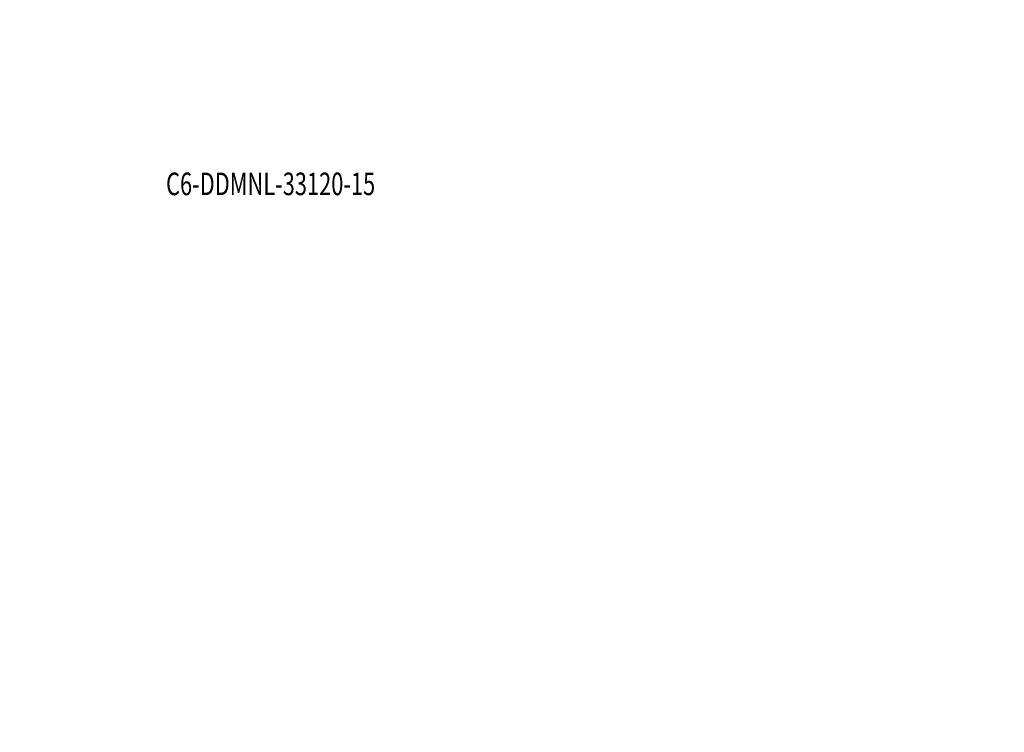
# Model space of a CAD drawing. Units: millimetres. Extents: x -64 to 144, y -129 to 120.
# Drawn here: x 0 to 131, y -129 to -34 of the extents above; entities that cross this region are included whole.
import ezdxf

# ---------------------------------------------------------------- set-up
doc = ezdxf.new("R2010")
doc.units = ezdxf.units.MM
doc.layers.get('0').update_dxf_attribs({"linetype": 'CONTINUOUS'})
doc.layers.add('2', color=7, linetype='CONTINUOUS')
doc.layers.add('SK6', color=5, linetype='CONTINUOUS')
doc.styles.add('iso_b_vert', font='simplex.shx')
doc.dimstyles.get("Standard").update_dxf_attribs({"dimtxt": 0.18, "dimasz": 0.18, "dimexe": 0.18, "dimexo": 0.0625, "dimgap": 0.09, "dimtad": 1, "dimzin": 0, "dimdsep": 52, "dimtxsty": 'Standard', "dimcen": 0.09, "dimadec": 0, "dimazin": 0, "dimtfac": 1, "dimtdec": 4, "dimtofl": 0, "dimtmove": 0, "dimatfit": 3, "dimfxl": 1, "dimtolj": 1, "dimtzin": 0, "dimarcsym": 0})

# ---------------------------------------------------------------- blocks, each defined once
blk = doc.blocks.new('DimnDraft3D3')
at = {"layer": '2', "lineweight": 13}
for p, q in [((121.762836, 32.944162), (131.125442, 32.944162)), ((129.125442, 32.944162), (128.707445, 29.769161)), ((129.125442, 32.944162), (129.125442, 0)), ((129.125442, 32.944162), (129.543439, 29.769164)), ((129.543439, 29.769164), (128.707445, 29.769161)), ((128.707445, 3.174998), (129.543439, 3.175002)), ((129.125442, 0), (128.707445, 3.174998)), ((129.125442, 0), (129.543439, 3.175002)), ((116.566067, 0), (131.125442, 0))]:
    blk.add_line(p, q, dxfattribs=at)
at = {"layer": '2', "lineweight": 18, "insert": (128.375442, 13.779976), "char_height": 3, "attachment_point": 7, "rotation": 90, "line_spacing_factor": 1.084337, "style": 'iso_b_vert'}
blk.add_mtext('\\W0.7259;32.9', dxfattribs=at)
blk = doc.blocks.new('_CLOSED')
at = {"lineweight": -2}
for p, q in [((-1, 0.166667), (0, 0)), ((-1, 0.166667), (-1, -0.166667)), ((0, 0), (-1, -0.166667)), ((0, 0), (-1, 0))]:
    blk.add_line(p, q, dxfattribs=at)

msp = doc.modelspace()

# ---------------------------------------------------------------- texts
at = {"layer": 'SK6', "lineweight": 18, "insert": (19.492, -57.6), "char_height": 3, "attachment_point": 7, "line_spacing_factor": 1.084337, "style": 'iso_b_vert'}
msp.add_mtext('\\W0.7108;C6-DDMNL-33120-15', dxfattribs=at)

# ---------------------------------------------------------------- dimensions: what is measured, and where the dimension line sits
at = {"layer": '2', "lineweight": 13}
dim = msp.add_linear_dim(base=(0, -129.125), p1=(32.944, -121.763), p2=(0, -116.566), dimstyle='Standard', override={"dimtxt": 3, "dimasz": 3.175, "dimexe": 2, "dimexo": 2, "dimgap": 1.5, "dimtad": 1, "dimtih": 0, "dimzin": 8, "dimpost": '<>', "dimtxsty": 'iso_b_vert', "dimblk1": 'CLOSED', "dimblk2": 'CLOSED', "dimsah": 1, "dimclrd": 7, "dimclre": 7, "dimclrt": 7, "dimtofl": 1, "dimtmove": 0}, dxfattribs=at)
dim.commit()
dim.dimension.update_dxf_attribs({"geometry": 'DimnDraft3D3', "text_midpoint": (13.03, -129.125)})

doc.saveas('drawing.dxf')
